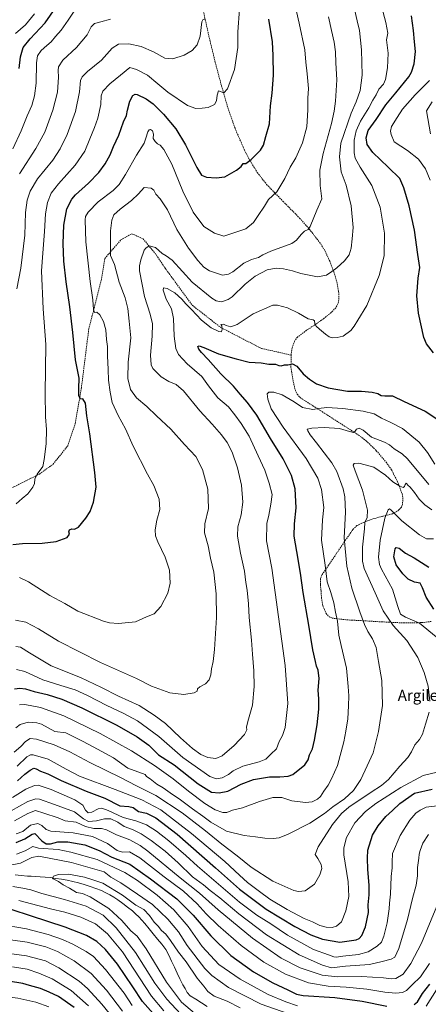
# Model space of a CAD drawing. Units: metres. Extents: x 627357 to 630798, y 4759690 to 4762067.
# Drawn here: x 629163 to 629458, y 4760536 to 4761249 of the extents above; entities that cross this region are included whole.
import ezdxf
from ezdxf.enums import TextEntityAlignment as Align

# ---------------------------------------------------------------- set-up
doc = ezdxf.new("R2010")
doc.units = ezdxf.units.M
doc.header["$MEASUREMENT"] = 0
doc.linetypes.add('TRAZOSX2', pattern=[1.5, 1, -0.5])
for name, color, linetype, lineweight in [('Corriente natural lineal', 142, 'Continuous', 13), ('Curva de nivel maestra', 36, 'Continuous', 30), ('Curva de nivel normal', 36, 'Continuous', 0), ('Senda', 19, 'TRAZOSX2', 0), ('Texto cartográfico', 19, 'Continuous', 0)]:
    doc.layers.add(name, color=color, linetype=linetype, lineweight=lineweight)
doc.styles.add('Arial', font='txt', dxfattribs={"height": 0.2})

msp = doc.modelspace()

# ---------------------------------------------------------------- linework, layer by layer
at = {"layer": 'Corriente natural lineal', "color": 142, "linetype": 'Continuous', "lineweight": 13}
msp.add_polyline3d([(629159.2, 4760630.16, 786.59), (629163.71, 4760629.61, 785.91), (629168.23, 4760629.06, 785.66), (629170.94, 4760628.99, 785.48), (629173.65, 4760628.92, 785.4), (629177.27, 4760628.65, 785.28), (629180.88, 4760628.37, 785.11), (629184.5, 4760628.1, 785.29), (629188.65, 4760627.47, 785.28), (629192.81, 4760626.83, 784.87), (629196.96, 4760626.2, 784.5), (629201.06, 4760625.18, 784.46), (629205.16, 4760624.16, 784.2), (629209.26, 4760623.14, 784.1), (629213.46, 4760621.63, 784.06), (629217.66, 4760620.12, 783.91), (629221.86, 4760618.61, 783.72), (629224.85, 4760617.12, 783.71), (629227.84, 4760615.63, 783.74), (629230.73, 4760613.85, 783.56), (629233.62, 4760612.07, 783.44), (629237.12, 4760609.39, 783.29), (629240.61, 4760606.71, 783.34), (629244.11, 4760604.03, 783.17), (629246.48, 4760601.8, 783.01), (629248.85, 4760599.57, 782.78), (629251.03, 4760597.15, 782.62), (629253.2, 4760594.72, 782.6), (629256.25, 4760591, 782.4), (629259.29, 4760587.27, 782.37), (629262.34, 4760583.55, 782.2), (629265.38, 4760579.82, 781.97), (629268.43, 4760576.1, 781.96), (629270.46, 4760571.8, 781.71), (629272.5, 4760567.51, 781.47), (629274.53, 4760563.21, 781.3), (629276.56, 4760558.91, 781.21), (629278.6, 4760554.62, 781.43), (629280.63, 4760550.32, 781.04), (629282.27, 4760547.63, 780.79), (629283.91, 4760544.93, 780.85), (629286.02, 4760542.54, 780.8), (629290.11, 4760539.93, 780.51), (629294.2, 4760537.33, 780.86), (629298.3, 4760534.72, 780.56)], dxfattribs=at)
at = {"layer": 'Curva de nivel maestra', "color": 36, "linetype": 'Continuous', "lineweight": 30}
for points in [[(629162.26, 4761214.06, 900), (629163.17, 4761222.44, 900), (629165.1, 4761229.19, 900), (629170.09, 4761235.62, 900), (629181.01, 4761247.1, 900), (629188.67, 4761258.12, 900)], [(629462.18, 4761008.07, 850), (629457.04, 4761014.69, 850), (629455.08, 4761019.19, 850), (629451.19, 4761036.9, 850), (629450.1, 4761049.38, 850), (629451.18, 4761062.18, 850), (629452.27, 4761069.94, 850), (629450.76, 4761079.44, 850), (629448.42, 4761097.08, 850), (629444.5, 4761114.51, 850), (629440.77, 4761127.63, 850), (629437.69, 4761134.37, 850), (629429.44, 4761142.68, 850), (629418.16, 4761153.24, 850), (629414.1, 4761159.01, 850), (629413.43, 4761163.83, 850), (629414.87, 4761169.17, 850), (629420.56, 4761177, 850), (629427.61, 4761187.84, 850), (629435, 4761196.34, 850), (629444.4, 4761208.01, 850), (629446.32, 4761211.39, 850), (629448.2, 4761217.34, 850), (629449.1, 4761226.34, 850), (629448.48, 4761233.34, 850), (629447.79, 4761241.66, 850), (629446.24, 4761252.29, 850)], [(629157.62, 4760869.29, 875), (629164.67, 4760870.05, 875), (629178.73, 4760870.18, 875), (629188.9, 4760871.44, 875), (629196.8, 4760874.44, 875), (629198.57, 4760876.89, 875), (629198.18, 4760878.59, 875), (629198.62, 4760879.84, 875), (629200.34, 4760880.69, 875), (629202.34, 4760880.31, 875), (629205.12, 4760881.86, 875), (629210.34, 4760888.26, 875), (629213.54, 4760893.26, 875), (629215.92, 4760900.03, 875), (629217.91, 4760910.93, 875), (629216.96, 4760921.34, 875), (629213.24, 4760949.46, 875), (629211.22, 4760962.5, 875), (629210.15, 4760971.56, 875), (629208.34, 4760974.8, 875), (629206.48, 4760974.67, 875), (629205.34, 4760977.28, 875), (629205.34, 4760982.17, 875), (629205.63, 4760989.83, 875), (629202.98, 4761002.94, 875), (629201.04, 4761022.92, 875), (629198.91, 4761041.39, 875), (629196.11, 4761059.65, 875), (629194.45, 4761074.55, 875), (629193.95, 4761087.32, 875), (629194.48, 4761100.58, 875), (629196.77, 4761112.48, 875), (629200.33, 4761119.47, 875), (629202.86, 4761122.63, 875), (629212.3, 4761131.02, 875), (629219.76, 4761138.69, 875), (629224.34, 4761145.07, 875), (629227.94, 4761151.51, 875), (629230.45, 4761157.47, 875), (629234.29, 4761165.68, 875), (629237.67, 4761175.54, 875), (629239.9, 4761180.11, 875), (629240.58, 4761183.81, 875), (629242.23, 4761190.33, 875), (629244.52, 4761194.54, 875), (629246.13, 4761195.51, 875), (629247.53, 4761195.27, 875), (629254.21, 4761192.12, 875), (629259.14, 4761188.46, 875), (629266.67, 4761181.04, 875), (629275.56, 4761170.37, 875), (629282.54, 4761158.82, 875), (629290.78, 4761142.3, 875), (629294.14, 4761136.87, 875), (629297.8, 4761135.31, 875), (629304.84, 4761134.91, 875), (629311.02, 4761135.69, 875), (629319.6, 4761140.34, 875), (629322.8, 4761143.19, 875), (629324.36, 4761145.35, 875), (629326.22, 4761145.27, 875), (629330.14, 4761148.16, 875), (629336.93, 4761154.99, 875), (629339.17, 4761158.63, 875), (629340.74, 4761164.7, 875), (629343.36, 4761173.94, 875), (629344.19, 4761187.01, 875), (629345.39, 4761196.28, 875), (629346.3, 4761209.34, 875), (629346.16, 4761223.36, 875), (629345.71, 4761233.42, 875), (629342.88, 4761249.8, 875)], [(629158.74, 4760764.76, 850), (629162.6, 4760765.25, 850), (629166.78, 4760764.76, 850), (629173.02, 4760762.9, 850), (629182.42, 4760760.66, 850), (629192.96, 4760757.28, 850), (629207.62, 4760750.96, 850), (629232.94, 4760738.41, 850), (629247.66, 4760730.1, 850), (629256.01, 4760723.87, 850), (629263.01, 4760716.91, 850), (629274.39, 4760709.65, 850), (629291.84, 4760695.85, 850), (629301.34, 4760690.01, 850), (629307, 4760689.57, 850), (629313.27, 4760690.75, 850), (629322.93, 4760695.73, 850), (629331.84, 4760699.18, 850), (629343.31, 4760700.95, 850), (629351.02, 4760700.96, 850), (629356.89, 4760701.45, 850), (629360.2, 4760702.68, 850), (629368.96, 4760709.81, 850), (629371.45, 4760713.38, 850), (629372.5, 4760717.01, 850), (629374.66, 4760721.22, 850), (629375.98, 4760727.48, 850), (629378.04, 4760738.7, 850), (629379.12, 4760750.1, 850), (629379.07, 4760757.58, 850), (629378.75, 4760763.84, 850), (629379.36, 4760772.35, 850), (629378.58, 4760778.34, 850), (629377.57, 4760781.14, 850), (629376.77, 4760784.59, 850), (629374.73, 4760793.04, 850), (629371.97, 4760810.84, 850), (629367.79, 4760834.43, 850), (629365.86, 4760848.52, 850), (629363.33, 4760864.33, 850), (629361.25, 4760875.26, 850), (629361.55, 4760884.38, 850), (629362.84, 4760895.82, 850), (629362.04, 4760909.54, 850), (629359.23, 4760919.3, 850), (629353.33, 4760931.25, 850), (629344.25, 4760946.01, 850), (629334.26, 4760962.89, 850), (629327.59, 4760972.1, 850), (629322.12, 4760978.12, 850), (629317.29, 4760983.86, 850), (629308.3, 4760992.91, 850), (629299.05, 4761003.28, 850), (629294.26, 4761008.26, 850), (629292.26, 4761010.76, 850), (629291.63, 4761012.7, 850), (629292.48, 4761013.24, 850), (629295.87, 4761011.94, 850), (629306.57, 4761007.34, 850), (629319.32, 4761003.67, 850), (629328.67, 4761001.34, 850), (629337.4, 4761000.86, 850), (629342.92, 4760999.83, 850), (629347.74, 4760999.83, 850), (629350.24, 4760998.88, 850), (629351.93, 4760998.66, 850), (629354.26, 4760999.37, 850), (629356.75, 4760999.44, 850), (629360.1, 4761000.08, 850), (629363.19, 4760998.44, 850), (629367.68, 4760993.01, 850), (629372.28, 4760988.95, 850), (629377.44, 4760985.78, 850), (629385.78, 4760982.79, 850), (629399.78, 4760980.37, 850), (629410.12, 4760980.29, 850), (629417.65, 4760979.72, 850), (629421.93, 4760978.71, 850), (629424.31, 4760977.31, 850), (629426.87, 4760977.01, 850), (629432.37, 4760976.9, 850), (629440.99, 4760972.79, 850), (629456.25, 4760965.76, 850), (629465.22, 4760959.92, 850)], [(629462.4, 4760822.52, 825), (629456.95, 4760831.15, 825), (629454.27, 4760837.94, 825), (629452.56, 4760841.3, 825), (629448.39, 4760842, 825), (629443.92, 4760844.31, 825), (629439.96, 4760847.96, 825), (629435.14, 4760854.68, 825), (629433.49, 4760860.28, 825), (629434.53, 4760866.15, 825), (629435.22, 4760867.02, 825), (629437.22, 4760866.63, 825), (629441.83, 4760863.15, 825), (629448.06, 4760859.68, 825), (629458.68, 4760853, 825)], [(629160.92, 4760698.14, 825), (629166.34, 4760702.88, 825), (629170.09, 4760705.88, 825), (629172.67, 4760707.24, 825), (629174.57, 4760706.94, 825), (629177.59, 4760705.2, 825), (629182.82, 4760703.27, 825), (629192.67, 4760698.36, 825), (629210.67, 4760690.7, 825), (629224.26, 4760685.48, 825), (629235.03, 4760680.03, 825), (629241.6, 4760679.58, 825), (629244.67, 4760678.89, 825), (629248.67, 4760675.95, 825), (629254.25, 4760674.65, 825), (629261.06, 4760671.34, 825), (629276.51, 4760659.42, 825), (629304.4, 4760635.23, 825), (629321.66, 4760619.78, 825), (629340.94, 4760605.25, 825), (629361.88, 4760592.58, 825), (629373.36, 4760586.7, 825), (629381.88, 4760583.46, 825), (629394.36, 4760581.39, 825), (629406.13, 4760583.02, 825), (629408.24, 4760583.89, 825), (629410.36, 4760586.07, 825), (629412.91, 4760592.39, 825), (629415.22, 4760602.82, 825), (629414.97, 4760608.3, 825), (629415.57, 4760615.66, 825), (629415.54, 4760622.58, 825), (629414.61, 4760634.01, 825), (629414.33, 4760642.21, 825), (629414.5, 4760648.03, 825), (629418.05, 4760658.75, 825), (629422.02, 4760665.56, 825), (629427.76, 4760672.23, 825), (629432.38, 4760676.56, 825), (629437.88, 4760681.74, 825), (629448.34, 4760689.31, 825), (629461.1, 4760692.13, 825)], [(629160.01, 4760653.56, 800), (629166.34, 4760656.12, 800), (629171.59, 4760659.55, 800), (629173.5, 4760660.06, 800), (629178.69, 4760654.69, 800), (629181.66, 4760652.55, 800), (629184.89, 4760652.62, 800), (629190.26, 4760653.92, 800), (629197.34, 4760654.03, 800), (629209.59, 4760651.69, 800), (629220.01, 4760647.68, 800), (629229.34, 4760642.97, 800), (629242.22, 4760637.81, 800), (629257.26, 4760627.25, 800), (629276.32, 4760612.66, 800), (629288.23, 4760600.9, 800), (629300.9, 4760585.9, 800), (629315.34, 4760571.68, 800), (629331.72, 4760559.72, 800), (629345.88, 4760551.73, 800), (629356.64, 4760546.82, 800), (629362.99, 4760543.74, 800), (629367.83, 4760542.59, 800), (629390.67, 4760541.13, 800), (629410.51, 4760538.6, 800), (629428.32, 4760534.98, 800)], [(629265.23, 4760522.92, 800), (629251.48, 4760538.43, 800), (629244.58, 4760549.01, 800), (629233.47, 4760565.37, 800), (629224.71, 4760576.01, 800), (629218.34, 4760581.78, 800), (629211.01, 4760586.22, 800), (629195.4, 4760592.24, 800), (629170.36, 4760600.45, 800), (629157.14, 4760604.81, 800)], [(629202.07, 4760534.09, 825), (629190.59, 4760541.93, 825), (629183.97, 4760545.09, 825), (629177.65, 4760547.65, 825), (629169.67, 4760549.9, 825), (629164.72, 4760551.38, 825), (629154.55, 4760553.06, 825)], [(629448.13, 4760536.06, 800), (629450.57, 4760538.02, 800), (629454.09, 4760544.08, 800), (629459.53, 4760550.82, 800)]]:
    msp.add_polyline3d(points, dxfattribs=at)
at = {"layer": 'Curva de nivel normal', "color": 36, "linetype": 'Continuous', "lineweight": 0}
for points in [[(629162.31, 4760845.3, 870), (629168.98, 4760842.27, 870), (629184.48, 4760832.38, 870), (629195.16, 4760826.5, 870), (629204.53, 4760821.06, 870), (629223.16, 4760813.75, 870), (629227.46, 4760812.55, 870), (629233.97, 4760812.06, 870), (629246.51, 4760813.39, 870), (629254.3, 4760816.8, 870), (629260.01, 4760819.03, 870), (629264.72, 4760824.29, 870), (629269.75, 4760834.09, 870), (629271.56, 4760841.37, 870), (629271.08, 4760850.63, 870), (629267.88, 4760860.18, 870), (629262.49, 4760871.12, 870), (629260.8, 4760875.62, 870), (629260.68, 4760879.84, 870), (629261.74, 4760887.04, 870), (629263.93, 4760894.68, 870), (629263.62, 4760902.13, 870), (629259.68, 4760911.98, 870), (629255.17, 4760920.17, 870), (629244.78, 4760940.6, 870), (629239.05, 4760953.02, 870), (629233.83, 4760962.62, 870), (629229.41, 4760972.24, 870), (629227.98, 4760979.68, 870), (629226.76, 4760988.34, 870), (629226.62, 4760996.01, 870), (629226.23, 4761006.01, 870), (629226.2, 4761012.68, 870), (629225.49, 4761017.68, 870), (629224.9, 4761024.68, 870), (629223.26, 4761030.86, 870), (629220.54, 4761035.62, 870), (629218.34, 4761037.58, 870), (629216.6, 4761037.33, 870), (629215.95, 4761039.59, 870), (629215.41, 4761046.48, 870), (629213.54, 4761059.81, 870), (629210.5, 4761088.57, 870), (629209.98, 4761104.54, 870), (629210.27, 4761106.77, 870), (629212, 4761109.97, 870), (629219.39, 4761117.57, 870), (629230.12, 4761125.79, 870), (629234.62, 4761129.96, 870), (629239.25, 4761137.28, 870), (629247.2, 4761151.4, 870), (629252.57, 4761160.01, 870), (629253.8, 4761163.68, 870), (629255.39, 4761168.15, 870), (629256.37, 4761169.72, 870), (629257.3, 4761169.78, 870), (629258.64, 4761168.98, 870), (629259.53, 4761166.46, 870), (629259.3, 4761163.35, 870), (629260.7, 4761161.3, 870), (629262.38, 4761159.38, 870), (629264.16, 4761158.5, 870), (629266.83, 4761155.5, 870), (629272.77, 4761144.77, 870), (629280.76, 4761125.14, 870), (629288.25, 4761109.97, 870), (629295.8, 4761099.68, 870), (629303.58, 4761094.82, 870), (629310.34, 4761092.6, 870), (629326.34, 4761098.03, 870), (629331.74, 4761102.51, 870), (629335.31, 4761107.61, 870), (629339.86, 4761114.34, 870), (629342.75, 4761119.08, 870), (629348.62, 4761124.62, 870), (629354.47, 4761134.41, 870), (629358.34, 4761142.55, 870), (629362.55, 4761149.39, 870), (629367.34, 4761160.21, 870), (629370.36, 4761171.86, 870), (629371.2, 4761184.08, 870), (629371.19, 4761192.6, 870), (629371.54, 4761199.68, 870), (629370.8, 4761210.26, 870), (629369.77, 4761218.62, 870), (629369.06, 4761227.55, 870), (629365, 4761247, 870), (629360.22, 4761267.22, 870)], [(629160.2, 4760778.79, 855), (629166.23, 4760777.24, 855), (629179.27, 4760771.19, 855), (629192.27, 4760767.28, 855), (629202.62, 4760763.96, 855), (629211.69, 4760759.86, 855), (629225.62, 4760752.63, 855), (629237.54, 4760747.12, 855), (629247.8, 4760741.49, 855), (629263.17, 4760730.16, 855), (629280.65, 4760715.01, 855), (629300.24, 4760701.24, 855), (629304.98, 4760699.65, 855), (629309.24, 4760700.25, 855), (629313.8, 4760702.84, 855), (629317.01, 4760705.45, 855), (629324.01, 4760708.7, 855), (629336.01, 4760711.91, 855), (629340.67, 4760713.92, 855), (629344.44, 4760717.43, 855), (629348.42, 4760721.43, 855), (629350.52, 4760726.68, 855), (629352.8, 4760730.87, 855), (629354.67, 4760736.79, 855), (629356.76, 4760754.09, 855), (629354.87, 4760781.66, 855), (629345.15, 4760852.16, 855), (629341.33, 4760872, 855), (629341.46, 4760884.46, 855), (629342.88, 4760890.6, 855), (629344.28, 4760898.45, 855), (629345.41, 4760905.45, 855), (629343.06, 4760913.73, 855), (629340.09, 4760923.1, 855), (629335.28, 4760933.61, 855), (629328.68, 4760947.68, 855), (629322.97, 4760957, 855), (629318.3, 4760963.1, 855), (629313.62, 4760969, 855), (629306.06, 4760975.42, 855), (629299.26, 4760984.18, 855), (629294.36, 4760990.9, 855), (629283.81, 4761000.21, 855), (629277.5, 4761006.82, 855), (629275.56, 4761011.27, 855), (629274.4, 4761020.22, 855), (629274.02, 4761033.1, 855), (629272.34, 4761040.02, 855), (629268.57, 4761046.91, 855), (629266.35, 4761053.42, 855), (629266.64, 4761055.24, 855), (629269.31, 4761054.71, 855), (629274.87, 4761051.5, 855), (629279.86, 4761047.02, 855), (629282.92, 4761043.54, 855), (629286.95, 4761039.62, 855), (629294.16, 4761031.83, 855), (629301.21, 4761026.31, 855), (629306.82, 4761023.5, 855), (629308.55, 4761023.34, 855), (629309.07, 4761025.16, 855), (629309.02, 4761027.56, 855), (629308.3, 4761028.66, 855), (629310.2, 4761028.89, 855), (629311.97, 4761027.97, 855), (629315.52, 4761026.96, 855), (629319.89, 4761028.72, 855), (629331.58, 4761036.4, 855), (629345.88, 4761042.67, 855), (629349.31, 4761042.73, 855), (629356.35, 4761040.64, 855), (629364.37, 4761036.86, 855), (629371.52, 4761032.86, 855), (629375.04, 4761031.96, 855), (629376.12, 4761031.2, 855), (629376.19, 4761029.18, 855), (629377.12, 4761027.52, 855), (629379.72, 4761025.37, 855), (629383.92, 4761021.52, 855), (629386.69, 4761019.65, 855), (629388.76, 4761019.06, 855), (629392.34, 4761019.28, 855), (629396.8, 4761020.08, 855), (629402.26, 4761024.34, 855), (629404.74, 4761027.34, 855), (629407.33, 4761031.68, 855), (629413.99, 4761042.34, 855), (629422.83, 4761064.08, 855), (629426.45, 4761078.47, 855), (629426.75, 4761094.75, 855), (629423.63, 4761113.63, 855), (629417.58, 4761129.25, 855), (629409.03, 4761142.7, 855), (629405.44, 4761149.11, 855), (629404.67, 4761152.98, 855), (629404.77, 4761162.05, 855), (629406.1, 4761168.98, 855), (629409.28, 4761175.91, 855), (629415.32, 4761185.65, 855), (629418.23, 4761191.01, 855), (629420.57, 4761195.01, 855), (629422.7, 4761199.01, 855), (629425.86, 4761202.68, 855), (629427.47, 4761206.14, 855), (629428.98, 4761214.62, 855), (629429.23, 4761225.19, 855), (629428.21, 4761234.88, 855), (629429.17, 4761239.71, 855), (629427.6, 4761247.27, 855), (629422.96, 4761264.68, 855)], [(629157.6, 4761155.84, 895), (629163.65, 4761168.83, 895), (629167.93, 4761179.88, 895), (629171.26, 4761187.21, 895), (629173.38, 4761194.2, 895), (629174.41, 4761203.37, 895), (629174.66, 4761218.05, 895), (629175.42, 4761223.34, 895), (629178.09, 4761227.03, 895), (629182.09, 4761230.76, 895), (629185.36, 4761233.39, 895), (629188.51, 4761237.12, 895), (629192.61, 4761241.76, 895), (629197.74, 4761248.97, 895), (629201.94, 4761255.68, 895)], [(629159.57, 4760814.4, 865), (629166.93, 4760813.07, 865), (629176.15, 4760808.26, 865), (629190.62, 4760799.21, 865), (629221.12, 4760783.8, 865), (629247.13, 4760772.28, 865), (629258.07, 4760766.66, 865), (629271.16, 4760761.96, 865), (629281.32, 4760760.55, 865), (629288.96, 4760761.94, 865), (629291.01, 4760763.2, 865), (629291.4, 4760764.87, 865), (629293.06, 4760766.34, 865), (629297.19, 4760768.47, 865), (629299.74, 4760771.24, 865), (629301.02, 4760775.01, 865), (629301.36, 4760779.34, 865), (629302.66, 4760784.68, 865), (629303.69, 4760793.34, 865), (629305.05, 4760816.34, 865), (629304.76, 4760833.68, 865), (629303.08, 4760849.37, 865), (629300.78, 4760859.3, 865), (629298.95, 4760868.4, 865), (629296.38, 4760877.85, 865), (629296.69, 4760884.34, 865), (629299.16, 4760895.34, 865), (629298.73, 4760909.34, 865), (629294.86, 4760923.68, 865), (629290.02, 4760933.01, 865), (629281.88, 4760941.69, 865), (629272.01, 4760952.74, 865), (629261.58, 4760962.42, 865), (629254.71, 4760969.17, 865), (629247.23, 4760975.6, 865), (629242.89, 4760981.5, 865), (629240.82, 4760989.44, 865), (629241.2, 4761001.31, 865), (629242.9, 4761019.08, 865), (629241.92, 4761031.01, 865), (629240.88, 4761040.34, 865), (629238.9, 4761047.95, 865), (629234.46, 4761059.25, 865), (629231.07, 4761072.08, 865), (629228.23, 4761078.57, 865), (629228.4, 4761086.11, 865), (629228.36, 4761096.41, 865), (629229.18, 4761104.16, 865), (629230.81, 4761108.03, 865), (629235.4, 4761112.2, 865), (629243.61, 4761118.44, 865), (629248.54, 4761123.38, 865), (629252.76, 4761127.87, 865), (629257.8, 4761127.5, 865), (629259.78, 4761126.04, 865), (629261.11, 4761123.14, 865), (629264.2, 4761119.58, 865), (629269.68, 4761111.57, 865), (629276.4, 4761097.34, 865), (629284.68, 4761083.91, 865), (629291.42, 4761075.04, 865), (629295.91, 4761070.12, 865), (629300.05, 4761067.63, 865), (629309.49, 4761064.41, 865), (629313.66, 4761064.98, 865), (629316.86, 4761066.89, 865), (629324.86, 4761073.01, 865), (629330.45, 4761075.8, 865), (629335.57, 4761077.24, 865), (629338.5, 4761079.19, 865), (629344.33, 4761081.73, 865), (629359.6, 4761087.34, 865), (629363.04, 4761089.73, 865), (629366.39, 4761093.87, 865), (629368.84, 4761096.13, 865), (629371.33, 4761097.48, 865), (629372.86, 4761099.54, 865), (629377.78, 4761111.34, 865), (629381.28, 4761119.68, 865), (629380.04, 4761129.34, 865), (629379.8, 4761140.34, 865), (629382.32, 4761152.58, 865), (629388.34, 4761174.27, 865), (629390.16, 4761183.08, 865), (629391.32, 4761190.36, 865), (629392.13, 4761205.85, 865), (629391.47, 4761218.2, 865), (629391.25, 4761226.08, 865), (629390.26, 4761233.2, 865), (629388.24, 4761241.63, 865), (629386.12, 4761251.48, 865)], [(629159.6, 4761239.34, 905), (629166.64, 4761245.68, 905), (629173.29, 4761253.68, 905)], [(629159.74, 4760795.51, 860), (629163.14, 4760794.92, 860), (629169.61, 4760790.95, 860), (629185.38, 4760781.34, 860), (629206.63, 4760772.88, 860), (629221.75, 4760765.8, 860), (629233.99, 4760759.41, 860), (629249.11, 4760752.69, 860), (629259.9, 4760745.74, 860), (629268.15, 4760739.58, 860), (629278.99, 4760729.18, 860), (629287.69, 4760721.45, 860), (629293.6, 4760717.3, 860), (629298.72, 4760715.09, 860), (629304.45, 4760714.21, 860), (629309.05, 4760716.23, 860), (629317.95, 4760723.68, 860), (629325.38, 4760731.76, 860), (629327.11, 4760735.01, 860), (629326.78, 4760737.01, 860), (629327.7, 4760741.01, 860), (629331.02, 4760753.03, 860), (629332.28, 4760766.41, 860), (629332.04, 4760777.69, 860), (629331.04, 4760789.77, 860), (629330.41, 4760800.01, 860), (629328.69, 4760816.36, 860), (629328.28, 4760826.29, 860), (629327.2, 4760836.24, 860), (629326.31, 4760841.8, 860), (629325.43, 4760850.01, 860), (629322.51, 4760863.01, 860), (629320.2, 4760875.34, 860), (629320.54, 4760882.01, 860), (629322.88, 4760890.68, 860), (629324.07, 4760899.88, 860), (629323.18, 4760912.17, 860), (629320.24, 4760924.9, 860), (629316.44, 4760936.08, 860), (629312.78, 4760943.11, 860), (629308.64, 4760948.64, 860), (629301.93, 4760956.47, 860), (629293.06, 4760966.2, 860), (629281.15, 4760980.68, 860), (629275.94, 4760985.3, 860), (629270.56, 4760987.32, 860), (629264.99, 4760990.68, 860), (629258.85, 4760996.86, 860), (629257.7, 4760999.53, 860), (629257.14, 4761006.47, 860), (629258.54, 4761020.21, 860), (629258.63, 4761029.08, 860), (629257.07, 4761036.08, 860), (629253.02, 4761049, 860), (629249.4, 4761067.55, 860), (629249.29, 4761071.17, 860), (629250.33, 4761075.41, 860), (629252.67, 4761082.36, 860), (629253.77, 4761084.04, 860), (629256.38, 4761085.72, 860), (629260.81, 4761084.42, 860), (629265.6, 4761079.97, 860), (629268.57, 4761078.28, 860), (629272.88, 4761075.14, 860), (629280.34, 4761067.01, 860), (629287.31, 4761059.32, 860), (629301.65, 4761047.68, 860), (629304.79, 4761045.72, 860), (629308.73, 4761045.12, 860), (629313.52, 4761046.72, 860), (629316.46, 4761048.62, 860), (629325.74, 4761057.76, 860), (629333.04, 4761063.67, 860), (629341.67, 4761068.12, 860), (629348.16, 4761069.45, 860), (629353.63, 4761068.91, 860), (629360.16, 4761067.52, 860), (629366.01, 4761065.61, 860), (629371.01, 4761064.57, 860), (629378.2, 4761063.05, 860), (629384.77, 4761064.36, 860), (629388.44, 4761067, 860), (629392.29, 4761069.71, 860), (629397.74, 4761074.68, 860), (629401.08, 4761079.09, 860), (629402.62, 4761083.98, 860), (629403.3, 4761090.75, 860), (629403.93, 4761099.01, 860), (629402.56, 4761114.68, 860), (629398.9, 4761129.48, 860), (629395.31, 4761139.24, 860), (629394.19, 4761150.09, 860), (629395.19, 4761159.86, 860), (629402.54, 4761181.68, 860), (629406.14, 4761189.88, 860), (629409.13, 4761198.14, 860), (629410.48, 4761209.21, 860), (629410.12, 4761227.68, 860), (629408.66, 4761241.68, 860), (629406.91, 4761248.68, 860), (629405.08, 4761257.05, 860)], [(629321.72, 4761257.01, 880), (629320.47, 4761240.68, 880), (629320.43, 4761229.34, 880), (629318.04, 4761213.31, 880), (629313.07, 4761199.41, 880), (629310.34, 4761196.46, 880), (629308.32, 4761197.11, 880), (629306.44, 4761197.98, 880), (629305.45, 4761194.84, 880), (629305.13, 4761190.52, 880), (629303.54, 4761188.06, 880), (629298.96, 4761185.84, 880), (629294.78, 4761185.34, 880), (629290.07, 4761184.96, 880), (629284.02, 4761187.25, 880), (629269.85, 4761196.85, 880), (629262.49, 4761202.84, 880), (629255.01, 4761209.2, 880), (629247.03, 4761213.41, 880), (629242.34, 4761214.81, 880), (629235.61, 4761209.24, 880), (629227.84, 4761203.01, 880), (629222.67, 4761197.68, 880), (629221.53, 4761194.34, 880), (629221.24, 4761188.01, 880), (629219.16, 4761178.16, 880), (629216.82, 4761171.29, 880), (629213.21, 4761163, 880), (629209.77, 4761154.11, 880), (629202.67, 4761144.1, 880), (629190.52, 4761130.64, 880), (629185.41, 4761123.64, 880), (629182.73, 4761116.95, 880), (629181.17, 4761108.72, 880), (629180.6, 4761095.92, 880), (629179.28, 4761080.19, 880), (629178.34, 4761067.49, 880), (629179.6, 4761039.89, 880), (629181.4, 4761014.18, 880), (629180.91, 4760978.64, 880), (629181.13, 4760961.66, 880), (629182.01, 4760952.63, 880), (629181.66, 4760942.33, 880), (629180.2, 4760930.95, 880), (629179.24, 4760925.82, 880), (629175.18, 4760920.19, 880), (629173.55, 4760916.74, 880), (629173.34, 4760913.42, 880), (629172.15, 4760910.73, 880), (629168.41, 4760906.11, 880), (629164.34, 4760902.54, 880), (629159.95, 4760898.76, 880)], [(629296.5, 4761250.07, 885), (629295.06, 4761249.34, 885), (629294.49, 4761247.74, 885), (629293.11, 4761237.46, 885), (629291.1, 4761231.16, 885), (629287.48, 4761227.13, 885), (629281.58, 4761223.74, 885), (629273.34, 4761221.06, 885), (629267.54, 4761221.62, 885), (629259.49, 4761226.02, 885), (629250.39, 4761230, 885), (629241.56, 4761231.8, 885), (629234.2, 4761231.72, 885), (629229.51, 4761228.69, 885), (629221.67, 4761219.99, 885), (629211.7, 4761211.92, 885), (629207.87, 4761207.95, 885), (629206.66, 4761205.33, 885), (629205.95, 4761197.26, 885), (629203.02, 4761182.99, 885), (629196.88, 4761166.2, 885), (629191.96, 4761155.78, 885), (629186.48, 4761147.66, 885), (629175.52, 4761134.07, 885), (629170.04, 4761125.25, 885), (629167.87, 4761118.69, 885), (629166.73, 4761109.82, 885), (629166.26, 4761093.45, 885), (629163.34, 4761069.41, 885), (629160.59, 4761054.44, 885)], [(629162.33, 4761137.81, 890), (629174.34, 4761156.07, 890), (629180.8, 4761167.89, 890), (629186.57, 4761183.82, 890), (629190.03, 4761197.01, 890), (629190.61, 4761207.68, 890), (629190.28, 4761212.68, 890), (629190.59, 4761215.34, 890), (629193.8, 4761220.06, 890), (629203.62, 4761229.2, 890), (629211.34, 4761238.39, 890), (629214.31, 4761244.34, 890), (629216.6, 4761246.74, 890), (629221.21, 4761247.76, 890), (629228.4, 4761249.8, 890)], [(629459.81, 4761133.28, 845), (629456.28, 4761141.4, 845), (629451.23, 4761148.4, 845), (629443.34, 4761154.7, 845), (629433.59, 4761161.01, 845), (629431.44, 4761166.3, 845), (629431.02, 4761168.65, 845), (629431.76, 4761171.93, 845), (629435.79, 4761178.53, 845), (629439.72, 4761184.62, 845), (629448.87, 4761194.86, 845), (629459.39, 4761205.46, 845)], [(629460.09, 4761166.76, 840), (629457.15, 4761183.49, 840), (629461.3, 4761189.87, 840)], [(629162.34, 4760753.2, 845), (629166.34, 4760753.33, 845), (629177.54, 4760751.35, 845), (629194.5, 4760745.25, 845), (629220.91, 4760732.36, 845), (629243.59, 4760719.75, 845), (629260.21, 4760709.27, 845), (629273.69, 4760699.58, 845), (629284.84, 4760690.57, 845), (629296.64, 4760681.65, 845), (629304.18, 4760677.19, 845), (629309.62, 4760675.29, 845), (629312.64, 4760675.32, 845), (629316.67, 4760676.8, 845), (629323.82, 4760678.67, 845), (629336.27, 4760683.29, 845), (629345.82, 4760685.98, 845), (629352.34, 4760685.97, 845), (629359.5, 4760683.75, 845), (629369.59, 4760682.34, 845), (629374.24, 4760682.87, 845), (629378.1, 4760684.84, 845), (629380.38, 4760686.88, 845), (629382.64, 4760690.62, 845), (629385.79, 4760694.94, 845), (629388.22, 4760699.65, 845), (629392.57, 4760709.36, 845), (629397.36, 4760726.45, 845), (629398.78, 4760734.12, 845), (629400.15, 4760743.01, 845), (629400.56, 4760752.5, 845), (629400.95, 4760759.62, 845), (629400.36, 4760766.41, 845), (629399.06, 4760779.68, 845), (629395.39, 4760796.1, 845), (629393.51, 4760803.72, 845), (629392.56, 4760813.66, 845), (629391.31, 4760820.26, 845), (629390.1, 4760827.1, 845), (629387.88, 4760834.55, 845), (629385.27, 4760842.28, 845), (629383.67, 4760854.36, 845), (629381.16, 4760872.33, 845), (629381.81, 4760887.2, 845), (629382.82, 4760896.12, 845), (629381.19, 4760909.04, 845), (629378.44, 4760917.34, 845), (629369.87, 4760931.51, 845), (629353.2, 4760954.23, 845), (629344.57, 4760967.56, 845), (629342.17, 4760974.56, 845), (629341.85, 4760978.44, 845), (629342.9, 4760979.58, 845), (629346.58, 4760979.71, 845), (629352.65, 4760977.68, 845), (629361.25, 4760972.53, 845), (629367.28, 4760968.48, 845), (629374.78, 4760967.12, 845), (629378.9, 4760967.92, 845), (629384.98, 4760968.49, 845), (629396.55, 4760967.88, 845), (629411.29, 4760965.96, 845), (629419.18, 4760963.84, 845), (629424.41, 4760960.86, 845), (629430.68, 4760957.8, 845), (629439.67, 4760953.33, 845), (629451.73, 4760943.37, 845), (629457.88, 4760935.88, 845), (629463.23, 4760927.46, 845)], [(629159.66, 4760736.49, 840), (629162.8, 4760738.91, 840), (629168.66, 4760740.54, 840), (629175.01, 4760740.15, 840), (629178.34, 4760739.1, 840), (629188.07, 4760733.98, 840), (629195.87, 4760732.8, 840), (629200.84, 4760730.51, 840), (629208.54, 4760726.62, 840), (629218.86, 4760721.05, 840), (629230.58, 4760714.85, 840), (629240.74, 4760707.41, 840), (629253.44, 4760702.79, 840), (629254.28, 4760701.23, 840), (629256.92, 4760699.57, 840), (629261.89, 4760695.78, 840), (629266.35, 4760693.02, 840), (629273.26, 4760688.21, 840), (629278.03, 4760685.15, 840), (629287.57, 4760677.85, 840), (629295.09, 4760672.6, 840), (629300.86, 4760668.2, 840), (629312.36, 4760661.72, 840), (629325.1, 4760658.49, 840), (629333.2, 4760657.59, 840), (629340.14, 4760656.52, 840), (629346.01, 4760656.34, 840), (629350.34, 4760656.92, 840), (629357.01, 4760659.58, 840), (629372.66, 4760667.48, 840), (629383.3, 4760674.5, 840), (629389.33, 4760679.35, 840), (629397.7, 4760685.04, 840), (629404.33, 4760691.25, 840), (629409.63, 4760699.07, 840), (629414.24, 4760709.08, 840), (629418.38, 4760718.5, 840), (629422.44, 4760733.77, 840), (629425.31, 4760752.65, 840), (629424.72, 4760770.74, 840), (629422.44, 4760784.53, 840), (629420.62, 4760794.65, 840), (629418.06, 4760800.96, 840), (629414.63, 4760806.23, 840), (629412.12, 4760811.36, 840), (629408.94, 4760820.61, 840), (629402.95, 4760837.62, 840), (629399.34, 4760853.65, 840), (629397.41, 4760874.18, 840), (629398.41, 4760892.68, 840), (629397.96, 4760903.86, 840), (629396.78, 4760909.68, 840), (629392.07, 4760922.17, 840), (629388.66, 4760928.34, 840), (629377.54, 4760943.01, 840), (629372.92, 4760948.83, 840), (629371.26, 4760951.62, 840), (629370.68, 4760952.94, 840), (629374.06, 4760953.63, 840), (629382.92, 4760953.94, 840), (629394.15, 4760953.32, 840), (629401.26, 4760951.16, 840), (629404.14, 4760950.52, 840), (629405.43, 4760951.27, 840), (629406.53, 4760952.93, 840), (629408.37, 4760953.51, 840), (629411.14, 4760952.15, 840), (629417.37, 4760946.98, 840), (629426.67, 4760943.36, 840), (629430.34, 4760941.45, 840), (629433.67, 4760938.66, 840), (629439.37, 4760934.99, 840), (629443.41, 4760931.31, 840), (629458.78, 4760912.84, 840)], [(629459.62, 4760755.88, 835), (629458.19, 4760766.59, 835), (629455.49, 4760776.65, 835), (629450.81, 4760787.43, 835), (629442.88, 4760799.7, 835), (629432.9, 4760810.74, 835), (629425.69, 4760821.32, 835), (629419.82, 4760834.32, 835), (629411.98, 4760851.9, 835), (629410.78, 4760857.3, 835), (629410.7, 4760867.32, 835), (629412.15, 4760880.68, 835), (629412.49, 4760885.34, 835), (629414.09, 4760888.78, 835), (629414.3, 4760894.11, 835), (629410.84, 4760908.77, 835), (629405.35, 4760922.6, 835), (629403.92, 4760926.82, 835), (629404.83, 4760927.93, 835), (629408.05, 4760928.2, 835), (629412.6, 4760927.09, 835), (629419.02, 4760925.28, 835), (629427.39, 4760919.54, 835), (629432.68, 4760914.68, 835), (629437.67, 4760911.5, 835), (629440.16, 4760910.66, 835), (629441.14, 4760911.26, 835), (629441.61, 4760912.81, 835), (629442.28, 4760913.61, 835), (629442.83, 4760913.3, 835), (629443.51, 4760912.18, 835), (629445.24, 4760910.86, 835), (629448.46, 4760906.92, 835), (629451.69, 4760902.02, 835), (629455.83, 4760897.94, 835), (629460.84, 4760894.5, 835)], [(629464.21, 4760802.45, 830), (629452.14, 4760812.36, 830), (629441.87, 4760816.76, 830), (629438.34, 4760818.93, 830), (629436.27, 4760824.48, 830), (629432.36, 4760837.03, 830), (629424.42, 4760851.49, 830), (629422.98, 4760854.73, 830), (629422.27, 4760860.07, 830), (629423.57, 4760872.34, 830), (629426.97, 4760888.34, 830), (629429.24, 4760894.47, 830), (629430.35, 4760895.02, 830), (629431.4, 4760894.17, 830), (629439.17, 4760886.37, 830), (629451.91, 4760876.31, 830), (629457.13, 4760873.39, 830), (629462.08, 4760873.53, 830)], [(629158.62, 4760718.93, 835), (629163.27, 4760723.01, 835), (629166.84, 4760726.68, 835), (629170.1, 4760728.7, 835), (629174.75, 4760728.3, 835), (629187.42, 4760724.31, 835), (629198.88, 4760719.1, 835), (629213.23, 4760711.49, 835), (629236.03, 4760700.38, 835), (629246.6, 4760694.79, 835), (629261.12, 4760687.48, 835), (629280.24, 4760674.94, 835), (629297.16, 4760661.88, 835), (629308.8, 4760652.25, 835), (629320.09, 4760643.86, 835), (629330.06, 4760635.67, 835), (629345.89, 4760625.46, 835), (629361.04, 4760618.71, 835), (629364.38, 4760617.96, 835), (629369.32, 4760618.59, 835), (629376.05, 4760623.42, 835), (629379.93, 4760630.13, 835), (629381.27, 4760634.62, 835), (629380.78, 4760637.57, 835), (629378.43, 4760641.86, 835), (629376.45, 4760644.68, 835), (629378.62, 4760650.3, 835), (629389.01, 4760666.52, 835), (629395.65, 4760674.43, 835), (629400.93, 4760679.01, 835), (629416.97, 4760689.96, 835), (629424.53, 4760694.84, 835), (629429.47, 4760699.15, 835), (629437.67, 4760708.66, 835), (629443.67, 4760714.99, 835), (629446.34, 4760719.19, 835), (629448.67, 4760724.31, 835), (629452.01, 4760727.98, 835), (629454.32, 4760731.92, 835), (629456.45, 4760739.24, 835), (629459.07, 4760747.83, 835)], [(629160.78, 4760708.73, 830), (629167.62, 4760715.57, 830), (629170.42, 4760717.04, 830), (629172.33, 4760716.95, 830), (629183.14, 4760713.81, 830), (629196.31, 4760706.59, 830), (629205.96, 4760701.42, 830), (629231.76, 4760691.89, 830), (629251.02, 4760684.43, 830), (629264.68, 4760677.03, 830), (629287.04, 4760660.1, 830), (629310.99, 4760639.74, 830), (629321.81, 4760629.83, 830), (629327.38, 4760624.39, 830), (629336.09, 4760618.09, 830), (629343.67, 4760612.34, 830), (629356.15, 4760604.9, 830), (629368.63, 4760598.52, 830), (629374.64, 4760596.1, 830), (629379.87, 4760593.42, 830), (629384.42, 4760592.07, 830), (629388.73, 4760591.88, 830), (629392.01, 4760592.81, 830), (629395.49, 4760596.04, 830), (629398.76, 4760604.09, 830), (629400.82, 4760614.27, 830), (629400.34, 4760624.97, 830), (629397.14, 4760644.5, 830), (629397.15, 4760649.6, 830), (629399.14, 4760657.14, 830), (629405.09, 4760667.81, 830), (629412.88, 4760675.93, 830), (629420.34, 4760681.72, 830), (629438.63, 4760693.39, 830), (629454.67, 4760701.98, 830), (629464.88, 4760704.33, 830)], [(629157.42, 4760686.02, 820), (629167.06, 4760692.2, 820), (629173.22, 4760694.77, 820), (629175.84, 4760695.1, 820), (629185.26, 4760691.78, 820), (629202.57, 4760684.28, 820), (629208.16, 4760680.53, 820), (629210.27, 4760676.78, 820), (629212.21, 4760675.08, 820), (629214.89, 4760675.56, 820), (629219.26, 4760677.93, 820), (629222.07, 4760678.4, 820), (629226.66, 4760676.62, 820), (629237.54, 4760671.68, 820), (629246.73, 4760669.25, 820), (629254.28, 4760666.22, 820), (629261.54, 4760661.78, 820), (629270.47, 4760654.79, 820), (629282.83, 4760644.04, 820), (629291.18, 4760636.3, 820), (629303.2, 4760626.16, 820), (629321.58, 4760610.18, 820), (629334.19, 4760600.89, 820), (629344.34, 4760594.59, 820), (629356.53, 4760586.38, 820), (629375.28, 4760576, 820), (629386.2, 4760572.09, 820), (629390.05, 4760570.59, 820), (629391.86, 4760570.42, 820), (629396.58, 4760571.24, 820), (629407.88, 4760572.35, 820), (629414.88, 4760574.38, 820), (629421.38, 4760578.36, 820), (629424.42, 4760581.25, 820), (629426.22, 4760585.75, 820), (629428.69, 4760595.28, 820), (629430.09, 4760605.34, 820), (629430.31, 4760609.51, 820), (629431.13, 4760616, 820), (629431.58, 4760628.85, 820), (629432.24, 4760635.04, 820), (629432.27, 4760639.17, 820), (629432.53, 4760645.62, 820), (629437.92, 4760658.5, 820), (629445.02, 4760669.68, 820), (629449.41, 4760674.68, 820), (629452.59, 4760677.01, 820), (629456.85, 4760679.01, 820), (629466.67, 4760680.16, 820)], [(629156.26, 4760676.48, 815), (629168.37, 4760683.16, 815), (629174.32, 4760685.1, 815), (629176.96, 4760684.88, 815), (629187.79, 4760681.06, 815), (629202.19, 4760675.68, 815), (629208.84, 4760670.62, 815), (629212.3, 4760668.65, 815), (629218.21, 4760669.28, 815), (629224.01, 4760670.74, 815), (629228.57, 4760670.52, 815), (629233.5, 4760668.16, 815), (629238.26, 4760664.96, 815), (629244.26, 4760662.9, 815), (629250.46, 4760659.81, 815), (629257.81, 4760655, 815), (629267.8, 4760647.23, 815), (629277.38, 4760638.81, 815), (629287.77, 4760628.65, 815), (629295.64, 4760622.82, 815), (629300.49, 4760618.77, 815), (629307.45, 4760613.31, 815), (629321.29, 4760601.71, 815), (629341.34, 4760586.7, 815), (629365.01, 4760572.03, 815), (629381.84, 4760564.62, 815), (629388.35, 4760562.68, 815), (629398.56, 4760563.91, 815), (629415.94, 4760565.24, 815), (629424.96, 4760567.25, 815), (629431.59, 4760569.1, 815), (629434.29, 4760570.32, 815), (629436.95, 4760576.63, 815), (629443.33, 4760597.68, 815), (629446.97, 4760612.86, 815), (629449.62, 4760622.5, 815), (629450.58, 4760629.3, 815), (629450.68, 4760635.44, 815), (629451.52, 4760642.02, 815), (629451.71, 4760645.01, 815), (629452.61, 4760647.68, 815), (629454.46, 4760653.1, 815), (629458.49, 4760659.37, 815)], [(629158.87, 4760669.28, 810), (629168.32, 4760674.44, 810), (629174.08, 4760676.58, 810), (629180, 4760674.69, 810), (629190.28, 4760671.31, 810), (629195.54, 4760669.22, 810), (629203.48, 4760668.16, 810), (629210.16, 4760665.18, 810), (629216.3, 4760663.54, 810), (629221.67, 4760663.69, 810), (629225.31, 4760662.77, 810), (629232.56, 4760659.09, 810), (629242.25, 4760655.4, 810), (629249.77, 4760651.31, 810), (629255.38, 4760647.22, 810), (629278.77, 4760627.95, 810), (629292.63, 4760616.68, 810), (629306.16, 4760604.6, 810), (629330.99, 4760584.23, 810), (629351.8, 4760569.73, 810), (629365.62, 4760562.62, 810), (629381.5, 4760557.33, 810), (629392.56, 4760556.11, 810), (629410.01, 4760556.32, 810), (629425.92, 4760555.56, 810), (629431.65, 4760554.65, 810), (629434.92, 4760554.94, 810), (629440.21, 4760558.13, 810), (629445.81, 4760565.73, 810), (629453.47, 4760580.68, 810), (629464.69, 4760607.34, 810)], [(629160.09, 4760659.7, 805), (629164.74, 4760661.5, 805), (629170.3, 4760665.99, 805), (629175.66, 4760667.22, 805), (629178.67, 4760665.7, 805), (629181.8, 4760662.86, 805), (629184.99, 4760661.65, 805), (629201.16, 4760660.43, 805), (629215.27, 4760657.85, 805), (629226.18, 4760652.84, 805), (629233.21, 4760647.66, 805), (629236.95, 4760646.45, 805), (629242.07, 4760646.66, 805), (629249.63, 4760642.4, 805), (629267.05, 4760628.65, 805), (629281.11, 4760618.12, 805), (629291.15, 4760609.15, 805), (629297.57, 4760601.91, 805), (629306.3, 4760593.3, 805), (629322.83, 4760578.84, 805), (629339.41, 4760566.89, 805), (629354.9, 4760558.18, 805), (629371.66, 4760551.95, 805), (629385.94, 4760549.32, 805), (629398.95, 4760548.68, 805), (629413.93, 4760547.18, 805), (629426.92, 4760544.98, 805), (629434.9, 4760544.24, 805), (629439.65, 4760544.78, 805), (629442.62, 4760546.38, 805), (629446.68, 4760550.42, 805), (629452.64, 4760556.25, 805), (629459.38, 4760565.9, 805)], [(629363.65, 4760535.3, 795), (629355.33, 4760538.17, 795), (629342.35, 4760543.45, 795), (629322.06, 4760554.42, 795), (629306.69, 4760565.18, 795), (629294.7, 4760578.22, 795), (629284.42, 4760592.58, 795), (629274.06, 4760604.64, 795), (629262, 4760615.34, 795), (629247.76, 4760625.96, 795), (629238.58, 4760631.78, 795), (629231.52, 4760635.06, 795), (629218.72, 4760641.05, 795), (629199.6, 4760646.49, 795), (629190.34, 4760648.3, 795), (629176.15, 4760649.36, 795), (629171.97, 4760650.57, 795), (629166.52, 4760647.46, 795), (629160.2, 4760645.06, 795)], [(629152.03, 4760636.34, 790), (629163.01, 4760638.58, 790), (629171.37, 4760642.67, 790), (629176.44, 4760643.68, 790), (629200.01, 4760638.97, 790), (629223.63, 4760632.3, 790), (629228.61, 4760628.3, 790), (629235.79, 4760624.16, 790), (629247.91, 4760616, 790), (629258.76, 4760608.46, 790), (629269.81, 4760597.91, 790), (629277.47, 4760588.81, 790), (629283.86, 4760578.87, 790), (629296.48, 4760562.15, 790), (629301.58, 4760557.14, 790), (629313.74, 4760548.41, 790), (629337.43, 4760536.38, 790), (629356.71, 4760529.57, 790)], [(629289.08, 4760529.81, 785), (629279.78, 4760537.96, 785), (629268.92, 4760552.38, 785), (629254.04, 4760576.54, 785), (629247.5, 4760585.62, 785), (629243.13, 4760589.47, 785), (629236.42, 4760597.1, 785), (629227.08, 4760605.75, 785), (629213.64, 4760614.24, 785), (629208.08, 4760616.5, 785), (629203.71, 4760617.32, 785), (629198.52, 4760620.5, 785), (629194.1, 4760622.77, 785), (629190.52, 4760625.29, 785), (629186.71, 4760627.12, 785), (629186.26, 4760627.74, 785), (629186.91, 4760629, 785), (629190.67, 4760630.4, 785), (629197.87, 4760630.52, 785), (629209.42, 4760628.44, 785), (629214.79, 4760626.8, 785), (629222.65, 4760623.98, 785), (629236.94, 4760615.43, 785), (629246.73, 4760608.05, 785), (629252.37, 4760604.84, 785), (629256.44, 4760600.72, 785), (629259.91, 4760595.68, 785), (629262.8, 4760592.79, 785), (629265.22, 4760589.81, 785), (629268.25, 4760587.01, 785), (629271.8, 4760582.56, 785), (629277.51, 4760574.14, 785), (629283.14, 4760567.01, 785), (629291.06, 4760555.12, 785), (629295.98, 4760549.48, 785), (629298.83, 4760545.49, 785), (629303.44, 4760542.27, 785), (629312.84, 4760538.56, 785), (629322.29, 4760533.68, 785)], [(629279.17, 4760529.27, 790), (629268.99, 4760540.1, 790), (629260.43, 4760551.72, 790), (629246.39, 4760573.74, 790), (629232.45, 4760591.79, 790), (629223.06, 4760600.73, 790), (629210.65, 4760607.32, 790), (629194.94, 4760612.28, 790), (629178.46, 4760616.47, 790), (629170.65, 4760619.2, 790), (629164.76, 4760620.4, 790), (629157.67, 4760621.72, 790)], [(629161.87, 4760611.54, 795), (629184.75, 4760605.5, 795), (629195.32, 4760603, 795), (629206.73, 4760599.44, 795), (629217.53, 4760594.59, 795), (629226.08, 4760587.32, 795), (629237.02, 4760574.26, 795), (629258.03, 4760542.22, 795), (629266.99, 4760531.56, 795)], [(629244.03, 4760535.5, 805), (629238.12, 4760544.35, 805), (629224.71, 4760561.52, 805), (629215.99, 4760570.81, 805), (629210.72, 4760574.65, 805), (629201.04, 4760579.86, 805), (629193.56, 4760583.23, 805), (629183.06, 4760586.73, 805), (629167.51, 4760590.84, 805), (629147.62, 4760594.29, 805)], [(629237.07, 4760531.25, 810), (629225.36, 4760546.43, 810), (629214.3, 4760558.66, 810), (629202.09, 4760567.78, 810), (629189.87, 4760574.53, 810), (629181.39, 4760577.99, 810), (629168.01, 4760581.2, 810), (629145.34, 4760584.48, 810)], [(629235.88, 4760519.59, 815), (629222.08, 4760536.46, 815), (629211.64, 4760547.72, 815), (629205.68, 4760552.97, 815), (629190.93, 4760562.81, 815), (629181.2, 4760567.87, 815), (629167.55, 4760571.47, 815), (629147.54, 4760574.03, 815)], [(629212.46, 4760535.17, 820), (629199.81, 4760546.32, 820), (629185.94, 4760554.65, 820), (629176.47, 4760558.95, 820), (629168.02, 4760561.67, 820), (629157.34, 4760563.44, 820)], [(629464.29, 4760546.67, 795), (629456.94, 4760535.01, 795)], [(629183.72, 4760534.53, 830), (629174.27, 4760537.8, 830), (629161.29, 4760540.62, 830), (629146.3, 4760542.65, 830), (629138.34, 4760543.29, 830), (629132.67, 4760543.81, 830), (629127.67, 4760542.85, 830), (629117.24, 4760541.67, 830), (629096.72, 4760538.92, 830), (629084.8, 4760537.47, 830), (629075.42, 4760535.83, 830)]]:
    msp.add_polyline3d(points, dxfattribs=at)
at = {"layer": 'Senda', "color": 19, "linetype": 'TRAZOSX2', "lineweight": 0}
for points in [[(629294.86, 4761258.75), (629296.9, 4761249.26), (629300.4, 4761233.88), (629304.13, 4761218.54), (629308.29, 4761202.82), (629312.77, 4761187.12), (629318.44, 4761170.73), (629325.38, 4761154.8), (629328.76, 4761148.17), (629334.55, 4761138.82), (629341.32, 4761130.09), (629353.21, 4761117.84), (629365.25, 4761105.71), (629373.19, 4761096.6), (629380.55, 4761086.95), (629383.49, 4761082.14), (629386.99, 4761074.61), (629390.02, 4761066.73), (629392.15, 4761059.66), (629393.47, 4761052.52), (629393.67, 4761046.55), (629392.95, 4761043.58), (629391.36, 4761040.81), (629387.93, 4761037.13), (629382.49, 4761032.8), (629376.9, 4761028.78), (629370.21, 4761024.43), (629363.65, 4761019.43), (629361.51, 4761016.57), (629359.76, 4761011.66), (629359.04, 4761006.51)], [(629141.19, 4760902.48), (629176.89, 4760920.32), (629186.7, 4760927.46), (629197.41, 4760940.85), (629202.76, 4760956.91), (629207.22, 4760982.78), (629212.58, 4761025.61), (629217.04, 4761042.57), (629221.5, 4761060.41), (629224.18, 4761076.47), (629235.78, 4761089.86), (629243.81, 4761094.32), (629251.84, 4761090.75), (629260.76, 4761080.04), (629267.9, 4761069.34), (629287.53, 4761042.57), (629308.05, 4761026.51), (629337.5, 4761011.34), (629359.04, 4761006.51)], [(629359.04, 4761006.51), (629358.97, 4760997.71), (629360.26, 4760988.91), (629361.94, 4760981.47), (629363.42, 4760978.14), (629365.82, 4760975.59), (629376.37, 4760968.73), (629386.94, 4760962.03), (629397.46, 4760955.28), (629407.94, 4760948.52), (629413.39, 4760944.45), (629420.77, 4760937.25), (629427.78, 4760929), (629431.7, 4760923.47), (629436.18, 4760914.77), (629439.42, 4760905.9), (629440.04, 4760902.98), (629439.72, 4760898.32), (629438.78, 4760896.16), (629437.18, 4760894.31), (629432.47, 4760891.54), (629424.97, 4760889.68), (629417.66, 4760887.66), (629410.2, 4760884.76), (629406.71, 4760882.96), (629403.9, 4760880.36), (629397.57, 4760871.13), (629386.3, 4760854.47), (629381.65, 4760847.62), (629381.24, 4760847.02), (629380.28, 4760844.43), (629380.28, 4760840.2), (629380.73, 4760835.88), (629381.08, 4760830.52), (629382.01, 4760825.13), (629383.74, 4760820.97), (629384.38, 4760819.42), (629386.31, 4760817.19), (629388.8, 4760815.98), (629399.11, 4760814.73), (629402.9, 4760814.53), (629409.4, 4760814.19), (629422.85, 4760813.38), (629424.96, 4760813.25), (629440.51, 4760812.52), (629453.83, 4760812.73), (629460.47, 4760813.54)]]:
    msp.add_lwpolyline(points, dxfattribs=at)

# ---------------------------------------------------------------- texts
at = {"layer": 'Texto cartográfico', "color": 19, "linetype": 'Continuous', "lineweight": 0, "style": 'Arial'}
msp.add_text('Argilegi', height=8, dxfattribs=at).set_placement((629455.44, 4760760.06), align=Align.MIDDLE_CENTER)

doc.saveas('drawing.dxf')
